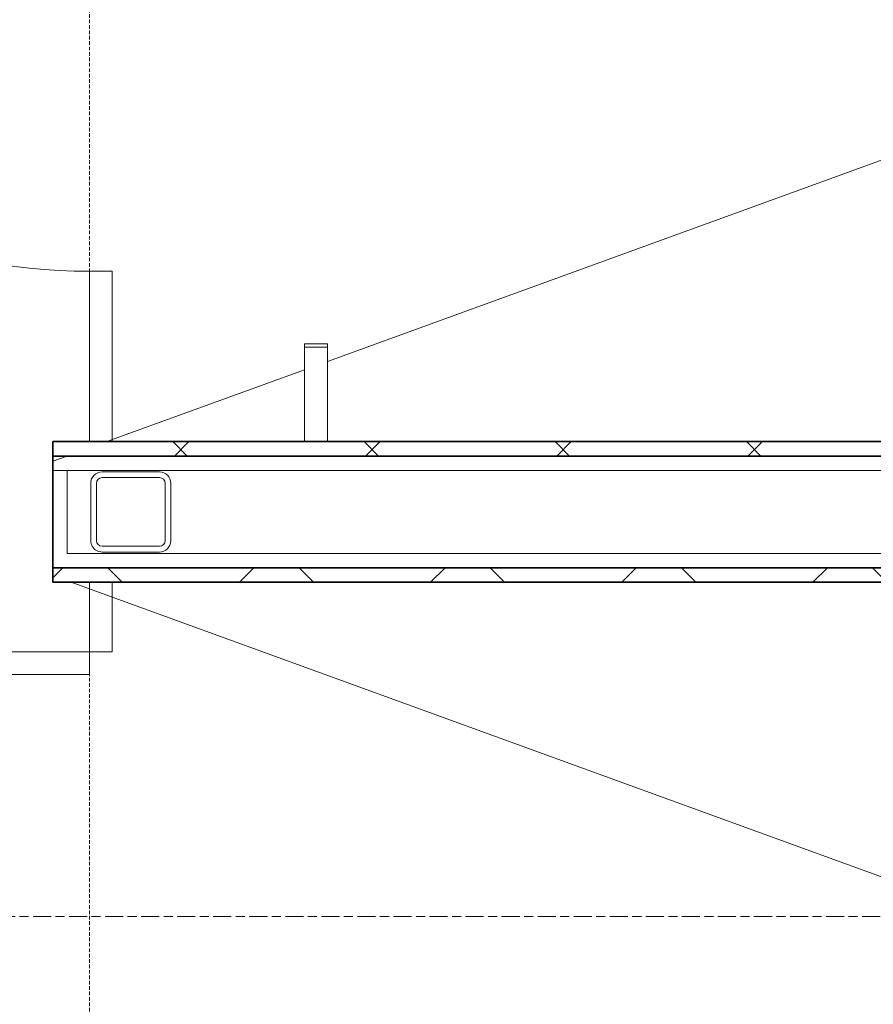
# Model space of a CAD drawing. Units: millimetres. Extents: x -13946 to 63312, y -46028 to 8727.
# Drawn here: x 16792 to 17739, y -16313 to -15221 of the extents above; entities that cross this region are included whole.
import ezdxf

# ---------------------------------------------------------------- set-up
doc = ezdxf.new("R2010")
doc.units = ezdxf.units.MM
doc.linetypes.add('Center', pattern=[40, 10, -5, 20, -5])
doc.linetypes.add('Dash', pattern=[6, 3, -3])
for name, color, linetype, lineweight in [('A-DETL-THIN', 151, 'Continuous', 9), ('A-WALL', 113, 'Continuous', 9), ('A-WALL-PATT', 111, 'Continuous', 35), ('I-WALL', 2, 'Continuous', 9), ('Q-SPCQ', 91, 'Continuous', 9), ('Q-SPCQ-HDLN', 91, 'Dash', 9), ('S-COLS', 52, 'Continuous', 9), ('S-GRID', 1, 'Continuous', 9)]:
    doc.layers.add(name, color=color, linetype=linetype, lineweight=lineweight)
pattern_1 = [(45, (0, 0), (-106.066, 106.066), []), (135, (0, 0), (-106.066, -106.066), [])]

# ---------------------------------------------------------------- blocks, each defined once
blk = doc.blocks.new('CISC HSS Square_CSA G40_21_-Column - HS89x89x6_4-V28-Main Floor Plan')
at = {"layer": 'S-COLS', "color": 7}
for p, q in [((-31.75, 44.45), (31.75, 44.45)), ((31.75, 38.1), (-31.75, 38.1)), ((-44.45, -31.75), (-44.45, 31.75)), ((-38.1, 31.75), (-38.1, -31.75)), ((38.1, -31.75), (38.1, 31.75)), ((44.45, 31.75), (44.45, -31.75)), ((-31.75, -38.1), (31.75, -38.1)), ((31.75, -44.45), (-31.75, -44.45))]:
    blk.add_line(p, q, dxfattribs=at)
for centre, radius, start, end in [((-31.75, 31.75), 12.7, 90, 180), ((31.75, 31.75), 12.7, 360, 90), ((-31.75, 31.75), 6.35, 90, 180), ((31.75, 31.75), 6.35, 360, 90), ((-31.75, -31.75), 12.7, 180, 210), ((-31.75, -31.75), 6.35, 180, 270), ((31.75, -31.75), 12.7, 270, 360), ((31.75, -31.75), 6.35, 270, 0), ((-31.75, -31.75), 12.7, 210, 240), ((-31.75, -31.75), 12.7, 240, 270)]:
    blk.add_arc(centre, radius, start, end, dxfattribs=at)
blk = doc.blocks.new('2015039 Struct - New C_rvt-1-Main Floor Plan')
at = {"lineweight": 9}
blk.add_blockref('CISC HSS Square_CSA G40_21_-Column - HS89x89x6_4-V28-Main Floor Plan', (16915.1, -15766.8), dxfattribs=at)
blk = doc.blocks.new('Speciality Equipment - Toilet Partition - 925 x 1500mm Shower Door-V13-Main Floor Plan')
at = {"layer": 'Q-SPCQ'}
for p, q in [((1347.3, 2229.4), (1347.3, 1579.4)), ((1372.7, 2229.4), (1347.3, 2229.4)), ((1372.7, 1579.4), (1372.7, 2229.4)), ((533.7, 1579.4), (722.7, 1579.4)), ((722.7, 1579.4), (722.7, 1554)), ((1347.3, 1579.4), (1372.7, 1579.4)), ((1372.7, 1554), (1372.7, 1579.4)), ((1372.7, 1579.4), (1450.8, 1579.4)), ((722.7, 1554), (533.7, 1554)), ((1450.8, 1554), (1372.7, 1554))]:
    blk.add_line(p, q, dxfattribs=at)
blk.add_arc((1372.7, 1579.4), 650, 90, 180, dxfattribs=at)
at = {"layer": 'Q-SPCQ-HDLN'}
for p, q in [((722.7, 1579.4), (1372.7, 1579.4)), ((1372.7, 1579.4), (722.7, 1579.4))]:
    blk.add_line(p, q, dxfattribs=at)
blk = doc.blocks.new('Speciality Equipment - Toilet Partition - 925 x 1500mm Shower Door-V14-Main Floor Plan')
at = {"layer": 'Q-SPCQ'}
for p, q in [((1347.3, 2229.4), (1347.3, 1579.4)), ((1372.7, 2229.4), (1347.3, 2229.4)), ((1372.7, 1579.4), (1372.7, 2229.4)), ((522.3, 1579.4), (722.7, 1579.4)), ((722.7, 1579.4), (722.7, 1554)), ((1347.3, 1579.4), (1372.7, 1579.4)), ((1372.7, 1554), (1372.7, 1579.4)), ((1372.7, 1579.4), (1449.7, 1579.4)), ((722.7, 1554), (522.7, 1554)), ((1449.7, 1554), (1372.7, 1554))]:
    blk.add_line(p, q, dxfattribs=at)
blk.add_arc((1372.7, 1579.4), 650, 90, 180, dxfattribs=at)
at = {"layer": 'Q-SPCQ-HDLN'}
for p, q in [((722.7, 1579.4), (1372.7, 1579.4)), ((1372.7, 1579.4), (722.7, 1579.4))]:
    blk.add_line(p, q, dxfattribs=at)
blk = doc.blocks.new('SE-Single Coat Hook-Frost 1146-Fixed-WH - Single Coat Hook-3393397-Main Floor Plan')
at = {"layer": 'Q-SPCQ'}
for p, q in [((112.3, 112.7), (112.3, 116.3)), ((112.3, 116.3), (137.7, 116.3)), ((112.3, 8), (112.3, 112.7)), ((137.7, 112.7), (112.3, 112.7)), ((137.7, 116.3), (137.7, 112.7)), ((137.7, 112.7), (137.7, 8))]:
    blk.add_line(p, q, dxfattribs=at)

msp = doc.modelspace()

# ---------------------------------------------------------------- hatches: boundary and pattern name
at = {"layer": 'A-WALL-PATT', "lineweight": 9}
h = msp.add_hatch(dxfattribs=at)
h.set_pattern_fill('FP_73', color=256, style=0, pattern_type=2)
h.set_pattern_definition(pattern_1)
h.paths.add_polyline_path([(17971.6, -15704.8), (18377, -15704.8), (18377, -15688.8), (16828.5, -15688.8), (16828.5, -15704.8), (17387.4, -15704.8)], flags=0)
h = msp.add_hatch(dxfattribs=at)
h.set_pattern_fill('FP_73', color=256, style=0, pattern_type=2)
h.set_pattern_definition(pattern_1)
h.paths.add_polyline_path([(17095.3, -15844.8), (18377, -15844.8), (18377, -15828.8), (16828.5, -15828.8), (16828.5, -15844.8), (16844.5, -15844.8)], flags=0)

# ---------------------------------------------------------------- linework, layer by layer
at = {"layer": 'A-DETL-THIN'}
for p, q in [((17133.2, -15599.9), (17967.1, -15297)), ((16888.5, -15688.8), (17107.8, -15609.2)), ((16828.5, -15710.6), (16844.4, -15704.8)), ((17975.4, -16254), (16848.9, -15844.8))]:
    msp.add_line(p, q, dxfattribs=at)
at = {"layer": 'A-WALL'}
for p, q in [((16828.5, -15720.8), (18410.5, -15720.8)), ((16844.5, -15720.8), (16844.5, -15812.8)), ((16844.5, -15812.8), (18410.5, -15812.8))]:
    msp.add_line(p, q, dxfattribs=at)
at = {"layer": 'I-WALL', "lineweight": 35}
for p, q in [((16828.5, -15688.8), (16828.5, -15844.8)), ((18377, -15688.8), (16828.5, -15688.8)), ((16828.5, -15704.8), (18394.5, -15704.8)), ((18394.5, -15828.8), (16828.5, -15828.8)), ((16828.5, -15844.8), (18377, -15844.8))]:
    msp.add_line(p, q, dxfattribs=at)
at = {"layer": 'S-GRID', "linetype": 'Center'}
msp.add_line((-13488.4, -16215.6), (62311.7, -16215.6), dxfattribs=at)

# ---------------------------------------------------------------- block references
at = {"lineweight": 5}
msp.add_blockref('2015039 Struct - New C_rvt-1-Main Floor Plan', (0, 0), dxfattribs=at)
at = {"layer": 'Q-SPCQ', "rotation": 89.99999999999991}
for name, p in [('Speciality Equipment - Toilet Partition - 925 x 1500mm Shower Door-V13-Main Floor Plan', (18448.5, -16222.5)), ('Speciality Equipment - Toilet Partition - 925 x 1500mm Shower Door-V14-Main Floor Plan', (18448.5, -17294.5))]:
    msp.add_blockref(name, p, dxfattribs=at)
at = {"layer": 'Q-SPCQ'}
msp.add_blockref('SE-Single Coat Hook-Frost 1146-Fixed-WH - Single Coat Hook-3393397-Main Floor Plan', (16995.5, -15696.8), dxfattribs=at)

doc.saveas('drawing.dxf')
